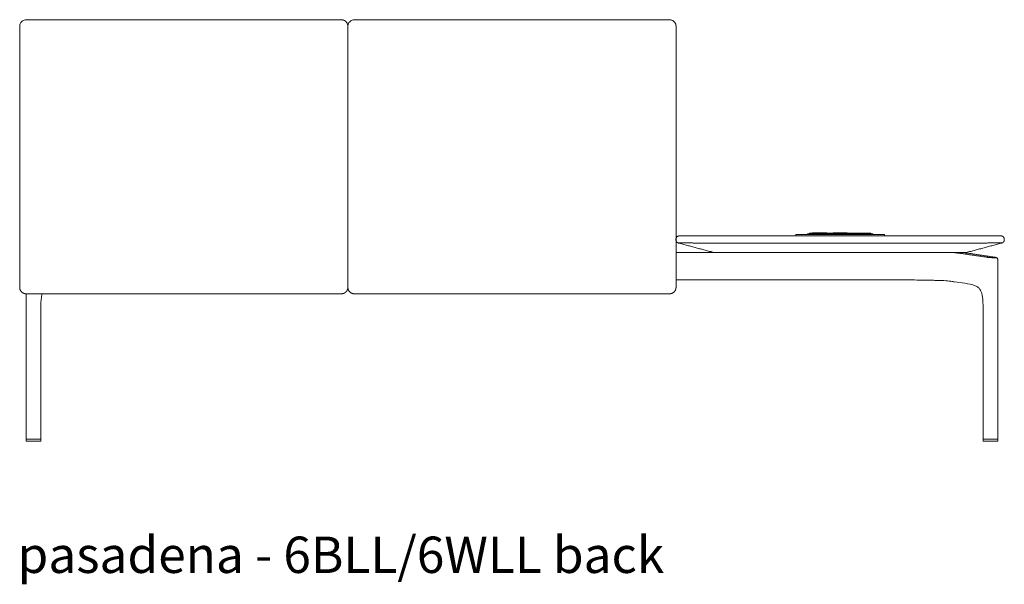
# Model space of a CAD drawing. Extents: x 727 to 1073, y -15548 to 197.
# Drawn here: x 993 to 1065, y -9182 to -9141 of the extents above; entities that cross this region are included whole.
import ezdxf

# ---------------------------------------------------------------- set-up
doc = ezdxf.new("R2010")
doc.units = 0
doc.header["$MEASUREMENT"] = 0
doc.layers.add('2D', color=7, linetype='CONTINUOUS', lineweight=20)
doc.layers.add('NOTES @ 1', color=7, linetype='CONTINUOUS', lineweight=20)
doc.styles.add('PRODUCT NOTES', font='arial.ttf', dxfattribs={"height": 1})

msp = doc.modelspace()

# ---------------------------------------------------------------- linework, layer by layer
at = {"layer": '2D'}
for p, q in [((1054.823, -9156.501), (1050.323, -9156.501)), ((1040.562, -9157.866), (1060.805, -9157.866)), ((1061.795, -9157.866), (1043.351, -9157.866)), ((1058.002, -9159.874), (1040.562, -9159.874)), ((993.056, -9171.678), (994.107, -9171.678)), ((994.101, -9171.521), (993.062, -9171.521)), ((1064.09, -9171.678), (1063.04, -9171.678)), ((1063.046, -9171.521), (1064.084, -9171.521))]:
    msp.add_line(p, q, dxfattribs=at)
at = {"layer": '2D', "extrusion": (-1.22465e-16, 1, -2.22045e-16)}
for p, q in [((992.573, -9157.421), (992.573, -9160.413)), ((1016.573, -9160.413), (1016.573, -9157.421)), ((1040.573, -9160.413), (1040.573, -9157.421)), ((993.04, -9171.501), (993.04, -9160.885)), ((994.123, -9171.501), (994.123, -9161.718))]:
    msp.add_line(p, q, dxfattribs=at)
at = {"layer": '2D', "extrusion": (0, 1, -2.22045e-16)}
for p, q in [((1061.92, -9157.912), (1063.867, -9158.209)), ((1064.107, -9171.501), (1064.107, -9158.393)), ((1060.937, -9160.007), (1061.696, -9160.117)), ((1063.024, -9171.501), (1063.024, -9161.717)), ((993.042, -9171.54), (993.04, -9171.662)), ((993.04, -9171.662), (993.04, -9171.662)), ((994.122, -9171.662), (994.12, -9171.54)), ((994.122, -9171.662), (994.122, -9171.662)), ((1063.024, -9171.662), (1063.026, -9171.54)), ((1063.024, -9171.662), (1063.024, -9171.662)), ((1064.104, -9171.54), (1064.106, -9171.662)), ((1064.106, -9171.662), (1064.106, -9171.662))]:
    msp.add_line(p, q, dxfattribs=at)
at = {"layer": '2D'}
for centre, radius, start, end in [((1064.093, -9156.903), 0.488, 345.76944, 4.3399), ((993.056, -9171.663), 0.0155, 179.12397, 270.87603), ((994.101, -9171.54), 0.0197, 1, 90), ((994.103, -9171.501), 0.0197, 270, 0), ((994.107, -9171.663), 0.0155, 269.12397, 0.87603), ((1063.04, -9171.663), 0.0155, 179.12397, 270.87603), ((1063.046, -9171.54), 0.0197, 90, 179), ((1064.087, -9171.501), 0.0197, 270, 0), ((1064.091, -9171.663), 0.0155, 269.12397, 0.87603)]:
    msp.add_arc(centre, radius, start, end, dxfattribs=at)
at = {"layer": '2D', "extrusion": (0, -2.22045e-16, -1)}
for centre, start, end in [((-993.06, -9171.501), 270, 0), ((-993.062, -9171.54), 1, 90), ((-1063.044, -9171.501), 270, 0), ((-1064.084, -9171.54), 90, 179)]:
    msp.add_arc(centre, 0.0197, start, end, dxfattribs=at)
at = {"layer": '2D'}
for points, knots in [([(993.046, -9140.829), (992.998, -9140.833), (992.947, -9140.841), (992.859, -9140.87), (992.821, -9140.889), (992.773, -9140.92), (992.76, -9140.929), (992.749, -9140.939)], [0, 0, 0, 0, 0.1522037, 0.1522037, 0.2797216, 0.2797216, 0.3246319, 0.3246319, 0.3246319, 0.3246319]), ([(1004.573, -9140.825), (1001.24, -9140.825), (997.907, -9140.828), (994.064, -9140.828), (993.554, -9140.827), (993.046, -9140.83)], [0, 0, 0, 0, 10.000069, 10.000069, 11.527691, 11.527691, 11.527691, 11.527691]), ([(1016.101, -9140.83), (1015.278, -9140.825), (1014.451, -9140.828), (1012.509, -9140.828), (1011.392, -9140.827), (1008.374, -9140.826), (1006.474, -9140.825), (1004.573, -9140.825)], [0, 0, 0, 0, 2.474606, 2.474606, 5.826547, 5.826547, 11.52766, 11.52766, 11.52766, 11.52766]), ([(1016.398, -9140.939), (1016.359, -9140.907), (1016.314, -9140.882), (1016.244, -9140.855), (1016.219, -9140.848), (1016.163, -9140.835), (1016.132, -9140.832), (1016.101, -9140.829)], [0, 0, 0, 0, 0.1508036, 0.1508036, 0.2264901, 0.2264901, 0.3249797, 0.3249797, 0.3249797, 0.3249797]), ([(1017.046, -9140.829), (1016.998, -9140.833), (1016.947, -9140.841), (1016.859, -9140.87), (1016.821, -9140.889), (1016.773, -9140.92), (1016.76, -9140.929), (1016.749, -9140.939)], [0, 0, 0, 0, 0.1522037, 0.1522037, 0.2797216, 0.2797216, 0.3246319, 0.3246319, 0.3246319, 0.3246319]), ([(1028.573, -9140.825), (1025.24, -9140.825), (1021.907, -9140.828), (1018.064, -9140.828), (1017.554, -9140.827), (1017.046, -9140.83)], [0, 0, 0, 0, 10.000069, 10.000069, 11.527691, 11.527691, 11.527691, 11.527691]), ([(1040.101, -9140.83), (1039.278, -9140.825), (1038.451, -9140.828), (1036.509, -9140.828), (1035.392, -9140.827), (1032.374, -9140.826), (1030.474, -9140.825), (1028.573, -9140.825)], [0, 0, 0, 0, 2.474606, 2.474606, 5.826547, 5.826547, 11.52766, 11.52766, 11.52766, 11.52766]), ([(1040.398, -9140.939), (1040.359, -9140.907), (1040.314, -9140.882), (1040.244, -9140.855), (1040.219, -9140.848), (1040.163, -9140.835), (1040.132, -9140.832), (1040.101, -9140.829)], [0, 0, 0, 0, 0.1508036, 0.1508036, 0.2264901, 0.2264901, 0.3249797, 0.3249797, 0.3249797, 0.3249797]), ([(992.749, -9140.939), (992.736, -9140.949), (992.724, -9140.96), (992.668, -9141.014), (992.634, -9141.065), (992.586, -9141.177), (992.573, -9141.238), (992.573, -9141.299)], [-1.069577, -1.069577, -1.069577, -1.069577, -0.943299, -0.943299, -0.474701, -0.474701, 0, 0, 0, 0]), ([(1016.398, -9140.939), (1016.43, -9140.964), (1016.459, -9140.994), (1016.483, -9141.027), (1016.512, -9141.066), (1016.535, -9141.11), (1016.55, -9141.157), (1016.566, -9141.203), (1016.573, -9141.251), (1016.573, -9141.3)], [0.4332316, 0.4332316, 0.4332316, 0.4332316, 0.6, 0.6, 0.6, 0.8, 0.8, 0.8, 1, 1, 1, 1]), ([(1016.749, -9140.939), (1016.736, -9140.949), (1016.724, -9140.96), (1016.668, -9141.014), (1016.634, -9141.065), (1016.586, -9141.177), (1016.573, -9141.238), (1016.573, -9141.299)], [-1.069577, -1.069577, -1.069577, -1.069577, -0.943299, -0.943299, -0.474701, -0.474701, 0, 0, 0, 0]), ([(1040.398, -9140.939), (1040.43, -9140.964), (1040.459, -9140.994), (1040.483, -9141.027), (1040.512, -9141.066), (1040.535, -9141.11), (1040.55, -9141.157), (1040.566, -9141.203), (1040.573, -9141.251), (1040.573, -9141.3)], [0.4332316, 0.4332316, 0.4332316, 0.4332316, 0.6, 0.6, 0.6, 0.8, 0.8, 0.8, 1, 1, 1, 1]), ([(992.573, -9151.643), (992.573, -9151.89), (992.573, -9152.136), (992.573, -9152.381), (992.572, -9152.727), (992.572, -9153.071), (992.572, -9153.413), (992.572, -9154.097), (992.572, -9154.773), (992.572, -9155.441), (992.572, -9155.776), (992.573, -9156.108), (992.573, -9156.438), (992.573, -9156.767), (992.573, -9157.095), (992.573, -9157.421)], [0.6378615, 0.6378615, 0.6378615, 0.6378615, 0.6828822, 0.6828822, 0.6828822, 0.7463057, 0.7463057, 0.7463057, 0.8731529, 0.8731529, 0.8731529, 0.9365764, 0.9365764, 0.9365764, 1, 1, 1, 1]), ([(1060.805, -9157.866), (1060.827, -9157.866), (1060.848, -9157.866), (1060.869, -9157.867), (1060.89, -9157.868), (1060.911, -9157.869), (1060.932, -9157.87), (1060.952, -9157.872), (1060.973, -9157.874), (1060.993, -9157.876)], [0, 0, 0, 0, 0.333333, 0.333333, 0.333333, 0.666667, 0.666667, 0.666667, 1, 1, 1, 1]), ([(1061.708, -9157.876), (1061.696, -9157.874), (1061.684, -9157.872), (1061.672, -9157.87), (1061.66, -9157.869), (1061.649, -9157.868), (1061.638, -9157.867), (1061.627, -9157.866), (1061.616, -9157.866), (1061.605, -9157.866)], [0, 0, 0, 0, 0.333333, 0.333333, 0.333333, 0.666667, 0.666667, 0.666667, 1, 1, 1, 1]), ([(1063.313, -9158.208), (1063.334, -9158.211), (1063.356, -9158.214), (1063.38, -9158.217), (1063.405, -9158.22), (1063.43, -9158.223), (1063.457, -9158.226), (1063.483, -9158.228), (1063.511, -9158.231), (1063.539, -9158.233), (1063.567, -9158.235), (1063.595, -9158.237), (1063.623, -9158.239), (1063.651, -9158.241), (1063.678, -9158.242), (1063.705, -9158.244), (1063.731, -9158.245), (1063.756, -9158.246), (1063.78, -9158.247), (1063.804, -9158.247), (1063.826, -9158.248), (1063.846, -9158.248), (1063.866, -9158.248), (1063.884, -9158.247), (1063.899, -9158.247), (1063.914, -9158.246), (1063.927, -9158.245), (1063.937, -9158.244), (1063.946, -9158.243), (1063.953, -9158.241), (1063.957, -9158.239), (1063.961, -9158.238), (1063.962, -9158.236), (1063.959, -9158.233), (1063.957, -9158.231), (1063.952, -9158.229), (1063.943, -9158.226), (1063.934, -9158.223), (1063.922, -9158.22), (1063.908, -9158.217), (1063.893, -9158.215), (1063.876, -9158.212), (1063.855, -9158.208)], [0, 0, 0, 0, 0.071429, 0.071429, 0.071429, 0.142857, 0.142857, 0.142857, 0.214286, 0.214286, 0.214286, 0.285714, 0.285714, 0.285714, 0.357143, 0.357143, 0.357143, 0.428571, 0.428571, 0.428571, 0.5, 0.5, 0.5, 0.571429, 0.571429, 0.571429, 0.642857, 0.642857, 0.642857, 0.714286, 0.714286, 0.714286, 0.785714, 0.785714, 0.785714, 0.857143, 0.857143, 0.857143, 0.928571, 0.928571, 0.928571, 1, 1, 1, 1]), ([(1064.107, -9158.392), (1064.107, -9158.375), (1064.104, -9158.357), (1064.092, -9158.325), (1064.084, -9158.309), (1064.064, -9158.283), (1064.052, -9158.271), (1064.03, -9158.255), (1064.019, -9158.249), (1064, -9158.24), (1063.992, -9158.237), (1063.971, -9158.23), (1063.958, -9158.226), (1063.921, -9158.218), (1063.896, -9158.214), (1063.867, -9158.209)], [0, 0, 0, 0, 0.0533383, 0.0533383, 0.1056563, 0.1056563, 0.1573337, 0.1573337, 0.2031206, 0.2031206, 0.2465018, 0.2465018, 0.3247204, 0.3247204, 0.4459294, 0.4459294, 0.4459294, 0.4459294]), ([(1059.62, -9159.902), (1059.547, -9159.901), (1059.401, -9159.898), (1059.215, -9159.895), (1059.065, -9159.892), (1058.971, -9159.891), (1058.896, -9159.889), (1058.839, -9159.888), (1058.792, -9159.888), (1058.759, -9159.887), (1058.74, -9159.887), (1058.731, -9159.886), (1058.726, -9159.886)], [0, 0, 0, 0, 0.25, 0.5, 0.625, 0.75, 0.8125, 0.875, 0.9375, 0.96875, 0.984375, 1, 1, 1, 1]), ([(1059.62, -9159.902), (1059.809, -9159.905), (1059.993, -9159.912), (1060.347, -9159.934), (1060.518, -9159.95), (1060.674, -9159.971)], [0, 0, 0, 0, 0.594969, 0.594969, 1.216638, 1.216638, 1.216638, 1.216638]), ([(1061.696, -9160.117), (1061.959, -9160.155), (1062.234, -9160.202), (1062.533, -9160.33), (1062.598, -9160.366), (1062.708, -9160.452), (1062.756, -9160.501), (1062.826, -9160.604), (1062.849, -9160.646), (1062.9, -9160.756), (1062.924, -9160.829), (1062.966, -9160.988), (1062.982, -9161.077), (1063.012, -9161.308), (1063.02, -9161.452), (1063.024, -9161.636), (1063.024, -9161.677), (1063.024, -9161.717)], [0, 0, 0, 0, 1.118722, 1.118722, 1.47868, 1.47868, 1.801688, 1.801688, 1.98069, 1.98069, 2.224379, 2.224379, 2.498748, 2.498748, 2.928651, 2.928651, 3.05128, 3.05128, 3.05128, 3.05128]), ([(994.123, -9161.718), (994.123, -9161.454), (994.136, -9161.181), (994.199, -9160.918), (994.203, -9160.902), (994.208, -9160.886)], [0, 0, 0, 0, 0.7909029, 0.7909029, 0.8433302, 0.8433302, 0.8433302, 0.8433302])]:
    msp.add_open_spline(points, degree=3, knots=knots, dxfattribs=at)
for points, degree in [([(992.573, -9141.3), (992.573, -9149.979), (992.574, -9150.831), (992.573, -9151.643)], 3), ([(1016.573, -9157.427), (1016.573, -9141.306)], 1), ([(1040.573, -9157.421), (1040.573, -9141.3)], 1), ([(1063.321, -9156.65), (1041.825, -9156.65)], 1), ([(1049.323, -9156.55), (1049.323, -9156.65)], 1), ([(1049.573, -9156.55), (1055.573, -9156.55)], 1), ([(1050.188, -9156.499), (1050.323, -9156.501)], 1), ([(1050.188, -9156.499), (1050.188, -9156.506)], 1), ([(1050.323, -9156.501), (1050.323, -9156.48)], 1), ([(1051.793, -9156.45), (1050.353, -9156.45)], 1), ([(1050.631, -9156.432), (1051.515, -9156.432)], 1), ([(1051.823, -9156.501), (1051.823, -9156.48)], 1), ([(1051.853, -9156.45), (1053.293, -9156.45)], 1), ([(1053.015, -9156.432), (1052.131, -9156.432)], 1), ([(1053.323, -9156.48), (1053.323, -9156.501)], 1), ([(1054.793, -9156.45), (1053.353, -9156.45)], 1), ([(1054.823, -9156.501), (1054.823, -9156.48)], 1), ([(1054.958, -9156.499), (1054.823, -9156.501)], 1), ([(1054.958, -9156.506), (1054.958, -9156.499)], 1), ([(1055.823, -9156.65), (1055.823, -9156.55)], 1), ([(1040.565, -9156.886), (1040.565, -9156.938)], 1), ([(1040.748, -9157.168), (1040.747, -9157.168), (1040.746, -9157.169), (1040.744, -9157.17), (1040.742, -9157.17), (1040.741, -9157.169)], 3), ([(1043.351, -9157.866), (1040.741, -9157.169)], 1), ([(1041.818, -9157.168), (1041.789, -9157.167), (1041.733, -9157.166), (1041.651, -9157.164), (1041.57, -9157.163), (1041.491, -9157.162), (1041.414, -9157.161), (1041.339, -9157.16), (1041.267, -9157.16), (1041.198, -9157.159), (1041.133, -9157.159), (1041.072, -9157.159), (1041.015, -9157.159), (1040.963, -9157.159), (1040.917, -9157.16), (1040.875, -9157.16), (1040.839, -9157.161), (1040.809, -9157.162), (1040.785, -9157.163), (1040.766, -9157.164), (1040.753, -9157.166), (1040.749, -9157.167), (1040.748, -9157.168)], 3), ([(1042.001, -9157.169), (1041.978, -9157.17), (1041.935, -9157.17), (1041.874, -9157.169), (1041.836, -9157.168), (1041.818, -9157.168)], 3), ([(1063.146, -9157.169), (1042.001, -9157.169)], 1), ([(1061.795, -9157.866), (1064.406, -9157.169)], 1), ([(1063.329, -9157.168), (1063.31, -9157.168), (1063.271, -9157.169), (1063.21, -9157.17), (1063.168, -9157.17), (1063.146, -9157.169)], 3), ([(1064.399, -9157.168), (1064.398, -9157.167), (1064.394, -9157.166), (1064.382, -9157.164), (1064.364, -9157.163), (1064.34, -9157.162), (1064.31, -9157.161), (1064.274, -9157.16), (1064.233, -9157.16), (1064.187, -9157.159), (1064.135, -9157.159), (1064.079, -9157.159), (1064.018, -9157.159), (1063.954, -9157.159), (1063.885, -9157.16), (1063.813, -9157.16), (1063.739, -9157.161), (1063.661, -9157.162), (1063.582, -9157.163), (1063.5, -9157.164), (1063.415, -9157.166), (1063.358, -9157.167), (1063.329, -9157.168)], 3), ([(1064.406, -9157.169), (1064.405, -9157.17), (1064.403, -9157.17), (1064.401, -9157.169), (1064.399, -9157.168), (1064.399, -9157.168)], 3), ([(1060.805, -9157.866), (1061.605, -9157.866)], 1), ([(1060.993, -9157.876), (1061.014, -9157.879), (1061.055, -9157.884), (1061.11, -9157.891), (1061.158, -9157.897), (1061.207, -9157.904), (1061.243, -9157.909), (1061.261, -9157.911)], 3), ([(1061.261, -9157.911), (1063.313, -9158.208)], 1), ([(1061.727, -9157.879), (1061.685, -9157.87), (1061.644, -9157.866), (1061.605, -9157.866)], 3), ([(1061.908, -9157.911), (1061.897, -9157.91), (1061.876, -9157.906), (1061.845, -9157.901), (1061.811, -9157.896), (1061.777, -9157.89), (1061.743, -9157.883), (1061.72, -9157.879), (1061.708, -9157.876)], 3), ([(1061.92, -9157.912), (1061.845, -9157.901), (1061.781, -9157.889), (1061.727, -9157.879)], 3), ([(1063.855, -9158.208), (1061.908, -9157.911)], 1), ([(1058.726, -9159.886), (1058.492, -9159.882), (1058.257, -9159.878), (1058.002, -9159.874)], 3), ([(1060.674, -9159.971), (1060.766, -9159.983), (1060.854, -9159.995), (1060.937, -9160.007)], 3), ([(1016.101, -9160.885), (993.046, -9160.885)], 1), ([(1040.101, -9160.885), (1017.046, -9160.885)], 1)]:
    msp.add_open_spline(points, degree=degree, dxfattribs=at)
for points, weights in [([(1040.802, -9156.65), (1040.565, -9156.65), (1040.565, -9156.886)], [1, 0.707106781187, 1]), ([(1041.825, -9156.65), (1040.802, -9156.65), (1040.802, -9156.65)], [1, 0.707106781187, 1]), ([(1049.573, -9156.55), (1049.323, -9156.55), (1049.323, -9156.55)], [1, 0.707106781187, 1]), ([(1050.188, -9156.523), (1050.188, -9156.514), (1050.188, -9156.506)], [1, 0.999945706863, 1]), ([(1050.188, -9156.55), (1050.188, -9156.548), (1050.188, -9156.54)], [1, 0.938665325828, 1]), ([(1050.323, -9156.48), (1050.323, -9156.45), (1050.353, -9156.45)], [1, 0.707106781225, 1]), ([(1050.568, -9156.432), (1050.568, -9156.432), (1050.631, -9156.432)], [1, 0.707106782654, 1]), ([(1051.793, -9156.45), (1051.823, -9156.45), (1051.823, -9156.48)], [1, 0.707106781214, 1]), ([(1051.823, -9156.48), (1051.823, -9156.45), (1051.853, -9156.45)], [1, 0.707106781225, 1]), ([(1052.068, -9156.432), (1052.068, -9156.432), (1052.131, -9156.432)], [1, 0.707106782654, 1]), ([(1053.323, -9156.48), (1053.323, -9156.45), (1053.293, -9156.45)], [1, 0.707106781187, 1]), ([(1053.323, -9156.48), (1053.323, -9156.45), (1053.353, -9156.45)], [1, 0.707106781187, 1]), ([(1054.823, -9156.48), (1054.823, -9156.45), (1054.793, -9156.45)], [1, 0.707106781187, 1]), ([(1054.958, -9156.506), (1054.958, -9156.514), (1054.958, -9156.523)], [1, 0.999945711481, 1]), ([(1054.958, -9156.55), (1054.958, -9156.548), (1054.958, -9156.54)], [1, 0.938665325831, 1]), ([(1055.823, -9156.55), (1055.823, -9156.55), (1055.573, -9156.55)], [1, 0.707106781187, 1]), ([(1064.345, -9156.65), (1064.345, -9156.65), (1063.321, -9156.65)], [1, 0.707106781187, 1]), ([(1064.345, -9156.65), (1064.561, -9156.65), (1064.58, -9156.866)], [1, 0.725024778601, 0.966356303325]), ([(1040.565, -9156.941), (1040.565, -9157.123), (1040.741, -9157.169)], [1, 0.792988854981, 1]), ([(1064.567, -9157.023), (1064.524, -9157.138), (1064.406, -9157.169)], [0.917377892891, 0.850001901186, 1]), ([(1061.92, -9157.912), (1061.914, -9157.911), (1061.908, -9157.911)], [0.959917693112, 0.978353790377, 1]), ([(993.062, -9171.521), (993.06, -9171.521), (993.06, -9171.521)], [0.856864711189, 0.855627427429, 0.856368651813]), ([(994.103, -9171.521), (994.103, -9171.521), (994.101, -9171.521)], [0.856102066302, 0.856250403718, 0.858380131399]), ([(994.123, -9171.501), (994.123, -9171.501), (994.123, -9171.501)], [0.853553390593, 0.853553390593, 0.853558852106]), ([(1063.024, -9171.501), (1063.024, -9171.501), (1063.024, -9171.501)], [0.853553390593, 0.853553390593, 0.853558852106]), ([(1063.044, -9171.521), (1063.044, -9171.521), (1063.046, -9171.521)], [0.856102066302, 0.856250403718, 0.858380131399]), ([(1064.084, -9171.521), (1064.087, -9171.521), (1064.087, -9171.521)], [0.856864711189, 0.855627427429, 0.856368651813])]:
    msp.add_rational_spline(points, weights, degree=2, dxfattribs=at)
for points, weights, knots in [([(1050.188, -9156.54), (1050.188, -9156.535), (1050.188, -9156.53), (1050.188, -9156.524), (1050.188, -9156.523)], [1, 0.86338115989, 1, 0.86338115989, 1], [0, 0, 0, 1.057727, 1.057727, 2.115453, 2.115453, 2.115453]), ([(1050.568, -9156.432), (1050.556, -9156.432), (1050.547, -9156.441), (1050.543, -9156.445), (1050.541, -9156.45)], [1, 0.923879513453, 1, 0.96374011697, 0.962024919004], [6.283185, 6.283185, 6.283185, 7.068583, 7.068583, 7.442707, 7.442707, 7.442707]), ([(1051.515, -9156.432), (1051.541, -9156.432), (1051.56, -9156.432), (1051.578, -9156.432), (1051.578, -9156.432)], [1, 0.923879531188, 1, 0.923879531188, 1], [0.000001, 0.000001, 0.000001, 0.7854, 0.7854, 1.570798, 1.570798, 1.570798]), ([(1051.606, -9156.45), (1051.604, -9156.445), (1051.599, -9156.441), (1051.591, -9156.432), (1051.578, -9156.432)], [0.962024918991, 0.963740116952, 1, 0.923879513428, 1], [0.411275, 0.411275, 0.411275, 0.785398, 0.785398, 1.570797, 1.570797, 1.570797]), ([(1052.068, -9156.432), (1052.056, -9156.432), (1052.047, -9156.441), (1052.043, -9156.445), (1052.041, -9156.45)], [1, 0.923879513453, 1, 0.96374011697, 0.962024919004], [6.283185, 6.283185, 6.283185, 7.068583, 7.068583, 7.442707, 7.442707, 7.442707]), ([(1053.015, -9156.432), (1053.041, -9156.432), (1053.06, -9156.432), (1053.078, -9156.432), (1053.078, -9156.432)], [1, 0.923879531188, 1, 0.923879531188, 1], [0.000001, 0.000001, 0.000001, 0.785399, 0.785399, 1.570797, 1.570797, 1.570797]), ([(1053.078, -9156.432), (1053.091, -9156.432), (1053.099, -9156.441), (1053.104, -9156.445), (1053.106, -9156.45)], [1, 0.923879513428, 1, 0.963740116952, 0.962024918991], [4.712389, 4.712389, 4.712389, 5.497787, 5.497787, 5.87191, 5.87191, 5.87191]), ([(1054.958, -9156.54), (1054.958, -9156.535), (1054.958, -9156.53), (1054.958, -9156.524), (1054.958, -9156.523)], [1, 0.86338115989, 1, 0.86338115989, 1], [4.167732, 4.167732, 4.167732, 5.225459, 5.225459, 6.283185, 6.283185, 6.283185]), ([(992.573, -9160.413), (992.573, -9160.609), (992.712, -9160.747), (992.85, -9160.885), (993.046, -9160.885)], [1, 0.923879529969, 1, 0.923879529969, 1], [6.283185, 6.283185, 6.283185, 7.068583, 7.068583, 7.853982, 7.853982, 7.853982]), ([(1016.573, -9160.413), (1016.573, -9160.609), (1016.435, -9160.747), (1016.297, -9160.885), (1016.101, -9160.885)], [1, 0.923879529969, 1, 0.923879529969, 1], [6.283185, 6.283185, 6.283185, 7.068583, 7.068583, 7.853982, 7.853982, 7.853982]), ([(1016.573, -9160.413), (1016.573, -9160.609), (1016.712, -9160.747), (1016.85, -9160.885), (1017.046, -9160.885)], [1, 0.923879529969, 1, 0.923879529969, 1], [6.283185, 6.283185, 6.283185, 7.068583, 7.068583, 7.853982, 7.853982, 7.853982]), ([(1040.573, -9160.413), (1040.573, -9160.609), (1040.435, -9160.747), (1040.297, -9160.885), (1040.101, -9160.885)], [1, 0.923879529969, 1, 0.923879529969, 1], [6.283185, 6.283185, 6.283185, 7.068583, 7.068583, 7.853982, 7.853982, 7.853982])]:
    msp.add_rational_spline(points, weights, degree=2, knots=knots, dxfattribs=at)

# ---------------------------------------------------------------- texts
at = {"layer": 'NOTES @ 1', "style": 'PRODUCT NOTES'}
msp.add_text('pasadena - 6BLL/6WLL back', height=2.66, dxfattribs=at).set_placement((992.417, -9181.316))

doc.saveas('drawing.dxf')
